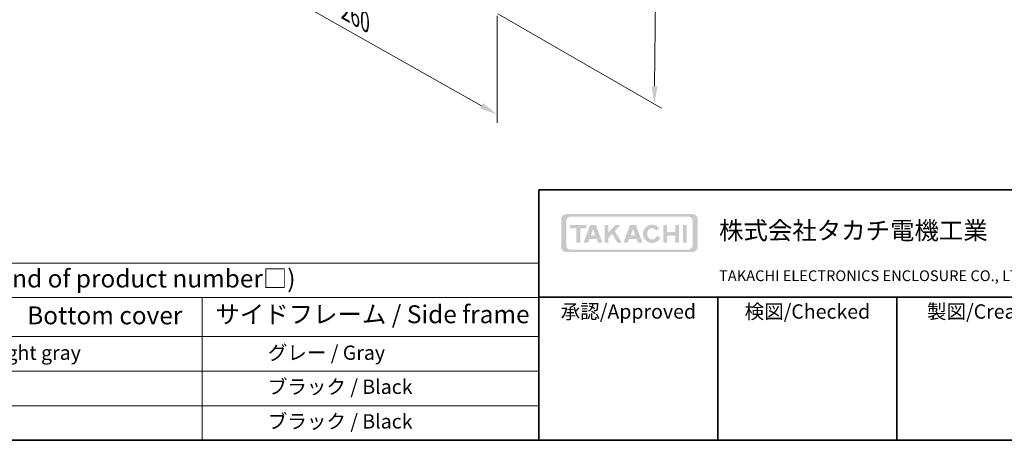
# Model space of a CAD drawing. Units: millimetres. Extents: x 0 to 9259, y 0 to 1264.
# Drawn here: x 412 to 825, y 0 to 176 of the extents above; entities that cross this region are included whole.
import ezdxf
from ezdxf.enums import TextEntityAlignment as Align

# ---------------------------------------------------------------- set-up
doc = ezdxf.new("R2010")
doc.units = ezdxf.units.MM
doc.header["$LTSCALE"] = 3
doc.layers.get('Defpoints').update_dxf_attribs({"lineweight": 25})
for name, color, linetype, lineweight in [('Border (ISO)', 7, 'Continuous', 35), ('Dimension (ISO)', 7, 'Continuous', 18), ('Hatch (ISO)', 1, 'Continuous', 18), ('Symbol (ISO)', 7, 'Continuous', 18), ('Title (ISO)', 7, 'Continuous', 35)]:
    doc.layers.add(name, color=color, linetype=linetype, lineweight=lineweight)
doc.styles.add('Note Text (TK)', font='txt')
doc.styles.add('Note Text (TK2)', font='txt')
doc.styles.add('文字スタイル67', font='arial.ttf')
doc.dimstyles.new('Default - Method 1b (TK)', dxfattribs={"dimscale": 3, "dimtxt": 2.5, "dimasz": 2.5, "dimexe": 1, "dimexo": 1.499999999999999, "dimgap": 1, "dimtad": 1, "dimtoh": 1, "dimrnd": 1e-08, "dimdsep": 46, "dimtxsty": 'Note Text (TK)', "dimcen": 0.09, "dimdle": 5, "dimclrd": 100, "dimclre": 100, "dimclrt": 7, "dimadec": 1, "dimazin": 1, "dimtfac": 1, "dimtmove": 0, "dimatfit": 3, "dimfxl": 1, "dimtolj": 1, "dimlwd": -1, "dimlwe": -1, "dimarcsym": 0})

# ---------------------------------------------------------------- blocks, each defined once
blk = doc.blocks.new('図面枠 tk図枠')
at = {"layer": 'Border (ISO)'}
blk.add_line((14.50000000000001, 8.000000000000007), (405.4999999999999, 8.000000000000007), dxfattribs=at)
blk = doc.blocks.new('表題欄 tk表題欄')
at = {"layer": 'Hatch (ISO)'}
h = blk.add_hatch(color=256, dxfattribs=at)
edge = h.paths.add_edge_path(flags=0)
edge.add_arc((95.57537688673352, 236.2990653650367), 0.5958259999999996, 269.9999999999897, 360)
edge.add_line((96.17120288673351, 236.2990653650368), (96.17120288673348, 239.7107813650365))
edge.add_arc((95.5753768867335, 239.7107813650366), 0.5958259999999996, 0, 90.0000000000068)
edge.add_line((95.57537688673342, 240.3066073650366), (79.13710888673356, 240.3066073650366))
edge.add_arc((79.13710888673353, 239.7107813650366), 0.5958259999999996, 89.99999999999744, 180)
edge.add_line((78.54128288673353, 239.7107813650365), (78.54128288673331, 236.2990653650368))
edge.add_arc((79.13710888673332, 236.2990653650365), 0.5958259999999996, 180, 270.0000000000231)
edge.add_line((79.13710888673356, 235.7032393650365), (95.57537688673342, 235.7032393650367))
edge = h.paths.add_edge_path()
edge.add_line((77.83935088673357, 239.9556413650366), (77.83935088673357, 236.0542053650368))
edge.add_arc((78.54128288673346, 236.0542053650367), 0.7019319999998935, 180, 270.0000000000087)
edge.add_line((78.54128288673357, 235.3522733650368), (96.17120288673352, 235.3522733650368))
edge.add_arc((96.17120288673351, 236.0542053650367), 0.7019319999998921, 270, 360)
edge.add_line((96.8731348867334, 236.0542053650368), (96.87313488673352, 239.9556413650366))
edge.add_arc((96.1712028867336, 239.9556413650367), 0.7019319999998921, 0, 90.00000000000873)
edge.add_line((96.17120288673348, 240.6575733650367), (78.54128288673357, 240.6575733650366))
edge.add_arc((78.54128288673357, 239.9556413650366), 0.7019319999999984, 90, 180)
for points in [[(79.07181288673355, 239.1476033650369), (79.07181288673355, 238.6578833650367), (79.92066088673353, 238.6578833650367), (79.92066088673353, 236.6581933650368), (80.50832488673353, 236.6581933650368), (80.50832488673353, 238.6578833650367), (81.35717288673355, 238.6578833650367), (81.35717288673355, 239.1476033650369)], [(85.68407849525303, 236.6581933650368), (84.9434673993943, 237.8918698287545), (84.41792288673358, 237.3246628822781), (84.41792288673358, 236.6581933650368), (83.89555488673355, 236.6581933650368), (83.89555488673355, 239.1476033650369), (84.41792288673358, 239.1476033650369), (84.41792288673358, 238.0993979968839), (85.38913556809511, 239.1476033650369), (86.10696490847272, 239.1476033650369), (85.31925422435492, 238.2974470774499), (86.30334488673353, 236.6581933650368)], [(92.09142939614459, 239.1476033650369), (92.09142939614459, 236.6581933650368), (92.60971639614465, 236.6581933650368), (92.60971639614465, 237.6580383650368), (93.76872039614462, 237.6580383650368), (93.76872039614462, 236.6581933650368), (94.28700739614459, 236.6581933650368), (94.28700739614459, 239.1476033650369), (93.76872039614462, 239.1476033650369), (93.76872039614462, 238.1477583650367), (92.60971639614465, 238.1477583650367), (92.60971639614465, 239.1476033650369)], [(94.84202339614467, 239.1476033650369), (94.84202339614467, 236.6581933650368), (95.36439139614473, 236.6581933650368), (95.36439139614473, 239.1476033650369)]]:
    blk.add_hatch(color=256, dxfattribs=at).paths.add_polyline_path(points)
h = blk.add_hatch(color=256, dxfattribs=at)
h.paths.add_polyline_path([(82.59020695886475, 237.7110913650368), (81.95242681460243, 237.7110913650368), (82.27131688673356, 238.5794973650367)], flags=0)
h.paths.add_polyline_path([(82.77903014574996, 237.1968853650368), (81.76360362771717, 237.1968853650368), (81.56578886050404, 236.6581933650368), (80.94907288673355, 236.6581933650368), (81.86321688673357, 239.1476033650369), (82.67941688673353, 239.1476033650369), (83.59356088673351, 236.6581933650368), (82.97684491296302, 236.6581933650368)])
h = blk.add_hatch(color=256, dxfattribs=at)
h.paths.add_polyline_path([(87.52707281460246, 237.7110913650368), (88.16485295886469, 237.7110913650368), (87.84596288673359, 238.5794973650367)], flags=0)
h.paths.add_polyline_path([(87.14043486050403, 236.6581933650368), (87.3382496277172, 237.1968853650368), (88.35367614574989, 237.1968853650368), (88.551490912963, 236.6581933650368), (89.16820688673343, 236.6581933650368), (88.25406288673352, 239.1476033650369), (87.43786288673356, 239.1476033650369), (86.52371888673358, 236.6581933650368)])
h = blk.add_hatch(color=256, dxfattribs=at)
edge = h.paths.add_edge_path()
edge.add_arc((90.52309888673334, 237.9028983650369), 1.273272000000011, 38.55054079078439, 336.5820184016556)
edge.add_line((91.69149139614446, 237.3968543650369), (91.17255542714857, 237.6216113977801))
edge.add_ellipse((90.52309888673352, 237.9028983650369), major_axis=(0, -0.7998759999999119), ratio=0.8673469387756529, start_angle=128.5505407907963, end_angle=426.582018401653, ccw=False)
edge.add_line((91.09381514418376, 238.3576891122095), (91.51887237036831, 238.6964075050431))
at = {"layer": 'Title (ISO)'}
for p, q in [((74.70882392282105, 244.052739026017), (255.7088239228211, 244.052739026017)), ((74.70882392282105, 209.052739026017), (74.70882392282105, 244.052739026017)), ((74.70882392282105, 229.052739026017), (230.7088239228211, 229.052739026017)), ((99.70882392282108, 229.052739026017), (99.70882392282108, 209.052739026017)), ((124.708823922821, 229.052739026017), (124.708823922821, 209.052739026017)), ((255.7088239228211, 209.052739026017), (74.70882392282105, 209.052739026017))]:
    blk.add_line(p, q, dxfattribs=at)
at = {"layer": 'Title (ISO)', "color": 7, "attachment_point": 4, "line_spacing_factor": 1.5, "style": 'Note Text (TK)'}
for s, insert, char_height in [('株式会社タカチ電機工業', (99.87313488673345, 238.052739026017), 2.5), ('\\fArial|b0|i0;\\H1.4986;TAKACHI ELECTRONICS ENCLOSURE CO., LTD.', (99.87313488673342, 232.052739026017), 1.49859994649887)]:
    blk.add_mtext(s, dxfattribs=dict(at, insert=insert, char_height=char_height))
at = {"layer": 'Title (ISO)', "color": 1, "char_height": 2.000000029802322, "attachment_point": 5, "line_spacing_factor": 1.5, "style": 'Note Text (TK)'}
for s, insert in [('\\fＭＳ Ｐゴシック|b0|i0;\\H2.0000;検図/Checked', (112.208823922821, 227.052739026017)), ('\\fＭＳ Ｐゴシック|b0|i0;\\H2.0000;製図/Created', (137.2088239228211, 227.052739026017)), ('\\fＭＳ Ｐゴシック|b0|i0;\\H2.0000;承認/Approved', (87.20882392282108, 227.052739026017))]:
    blk.add_mtext(s, dxfattribs=dict(at, insert=insert))
at = {"layer": 'Title (ISO)', "color": 7}
for tag, p, height, style in [('<品名>_001', (157.6235966500938, 235.7530231169261), 2.5, 'Note Text (TK)'), ('<Title>_001', (157.4932713957346, 230.5520568828656), 2.000000029802322, '文字スタイル67'), ('<ページ_No.>_001', (237.9488807410029, 213.302739026017), 2.5, 'Note Text (TK)'), ('<総ページ数>_001', (246.7997330137301, 213.302739026017), 2.5, 'Note Text (TK)'), ('作成日_001', (175.6250171046392, 211.2814322078352), 2.5, 'Note Text (TK)')]:
    blk.add_attdef(tag, p, '', height=height, dxfattribs=dict(at, style=style))
at = {"layer": 'Title (ISO)', "color": 7, "style": 'Note Text (TK)'}
blk.add_attdef('<尺度>', text='', height=2.5, dxfattribs=at).set_placement((243.2088239228211, 223.5527390260171), align=Align.MIDDLE_CENTER)
blk = doc.blocks.new('テーブル1')
at = {"layer": 'Symbol (ISO)'}
for p, q in [((59.49999999999994, 32.76011696934701), (224.5, 32.76011696934701)), ((224.5, 32.76011696934701), (224.5, 27.93918116241695)), ((59.49999999999994, 27.93918116241695), (224.5, 27.93918116241695)), ((177.4999999999999, 27.93918116241695), (177.4999999999999, 22.49824535548687)), ((224.4999999999999, 27.93918116241695), (224.4999999999999, 22.49824535548687)), ((59.49999999999994, 22.49824535548687), (224.4999999999999, 22.49824535548687)), ((177.4999999999999, 22.49824535548687), (177.4999999999999, 8.000000000000005)), ((224.4999999999999, 22.49824535548687), (224.4999999999999, 8.000000000000005)), ((59.49999999999994, 17.66549690365792), (224.4999999999999, 17.66549690365792)), ((59.49999999999994, 12.83274845182896), (224.4999999999999, 12.83274845182896)), ((59.49999999999994, 8.000000000000005), (224.4999999999999, 8.000000000000005))]:
    blk.add_line(p, q, dxfattribs=at)
at = {"layer": 'Symbol (ISO)', "color": 7, "attachment_point": 7}
for s, insert, char_height, style in [('色仕様（型番末尾□） / Color type (End of product number□)', (93.61743841876728, 28.57333329111338), 2.5, 'Note Text (TK)'), ('上下カバー / Top ・ Bottom cover', (121.9664448758566, 23.4277775079012), 2.5, 'Note Text (TK)'), ('サイドフレーム / Side frame', (179.3247960894076, 23.58128637410701), 2.5, 'Note Text (TK)'), ('              ライトグレー / Light gray', (120.6999999999999, 18.61403489112854), 2.000000029802322, 'Note Text (TK2)'), ('             グレー / Gray', (178.6999999999999, 18.61988283321261), 2.000000029802322, 'Note Text (TK2)'), ('             ブラック / Black', (178.6999999999999, 13.85730982609094), 2.000000029802322, 'Note Text (TK2)'), ('             ブラック / Black', (178.6999999999999, 9.024561374261978), 2.000000029802322, 'Note Text (TK2)')]:
    blk.add_mtext(s, dxfattribs=dict(at, insert=insert, char_height=char_height, style=style))
blk = doc.blocks.new('*D21')
at = {"layer": 'Defpoints', "color": 0}
for p in [(489.1910381437194, 252.7866558008928), (612.5372621328901, 183.1122808950605), (612.5372621329067, 136.57197578219)]:
    blk.add_point(p, dxfattribs=at)
at = {"layer": 'Dimension (ISO)', "color": 100}
for p, q in [((489.1910381437212, 247.6183588336495), (489.1910381437374, 202.8008193765261)), ((495.7212356563625, 202.5576489589456), (606.0070646202805, 140.2606775112661)), ((612.537262132892, 177.9439839278172), (612.5372621329082, 133.1264444706944))]:
    blk.add_line(p, q, dxfattribs=at)
for points in [[(496.3360192778751, 203.64601521105), (495.1064520348498, 201.4692827068412), (489.1910381437361, 206.2463506880217)], [(606.6218482417931, 141.3490437633704), (605.3922809987677, 139.1723112591617), (612.5372621329067, 136.57197578219)]]:
    blk.add_solid(points, dxfattribs=at)
at = {"layer": 'Dimension (ISO)', "color": 7, "insert": (547.4944075572557, 181.0650695324881), "char_height": 7.5, "attachment_point": 4, "rotation": 330.53927088804346, "style": 'Note Text (TK)'}
blk.add_mtext('\\A1;{\\Q-29.461;\\W0.821;\\H0.816x; \\fＭＳ Ｐゴシック|b0|i0;\\H7.5000;260}', dxfattribs=at)
blk = doc.blocks.new('*D22')
at = {"layer": 'Defpoints', "color": 0}
for p in [(609.7088350081057, 289.8011674695954), (608.3755016748106, 181.3472108722543), (678.379073012279, 140.9306301163317)]:
    blk.add_point(p, dxfattribs=at)
at = {"layer": 'Dimension (ISO)', "color": 100}
for p, q in [((614.1774570268566, 287.2212073441628), (682.6914876914083, 247.6646132967176)), ((679.6202082858034, 241.8851534338991), (678.4712710720498, 148.4300633961052)), ((612.8441236935616, 178.7672507468218), (681.3581543581129, 139.2106566993766))]:
    blk.add_line(p, q, dxfattribs=at)
for points in [[(678.3703027391745, 241.9005197771942), (680.8701138324323, 241.869787090604), (679.7124063455742, 249.3845867136726)], [(677.2213655254209, 148.4454297394003), (679.7211766186787, 148.41469705281), (678.379073012279, 140.9306301163317)]]:
    blk.add_solid(points, dxfattribs=at)
at = {"layer": 'Dimension (ISO)', "color": 7, "insert": (672.1771654528014, 185.5542161288725), "char_height": 7.5, "attachment_point": 4, "rotation": 89.29564096493267, "style": 'Note Text (TK)'}
blk.add_mtext('\\A1;{\\Q29.296;\\W0.822;\\H0.816x; \\fＭＳ Ｐゴシック|b0|i0;\\H7.5000;199}', dxfattribs=at)

msp = doc.modelspace()

# ---------------------------------------------------------------- block references
at = {"xscale": 3, "yscale": 3, "zscale": 3}
for name, p in [('図面枠 tk図枠', (-43.50000000000003, -24.00000000000002)), ('表題欄 tk表題欄', (405.8735282315366, -627.158217078051)), ('テーブル1', (-43.50000000000003, -24.00000000000002))]:
    msp.add_blockref(name, p, dxfattribs=at)

# ---------------------------------------------------------------- dimensions: what is measured, and where the dimension line sits
at = {"layer": 'Dimension (ISO)', "color": 100}
for base, p1, p2, angle, text, override, picture, middle in [((678.379073012279, 140.9306301163317), (609.7088350081058, 289.8011674695954), (608.3755016748108, 181.3472108722543), 89.29564096493267, '{\\Q29.296;\\W0.822;\\H0.816x; \\fＭＳ Ｐゴシック|b0|i0;\\H7.5000;199}', {"dimgap": 1, "dimtoh": 0, "dimdec": 2, "dimlfac": 1.824126125613444, "dimtol": 0, "dimlim": 0, "dimtp": 0, "dimtm": 0, "dimtdec": 2, "dimtofl": 0, "dimatfit": 1}, '*D22', (679.0457396789268, 195.1576084150023)), ((612.5372621329067, 136.57197578219), (489.1910381437194, 252.7866558008929), (612.53726213289, 183.1122808950606), 150.5392708880434, '{\\Q-29.461;\\W0.821;\\H0.816x; \\fＭＳ Ｐゴシック|b0|i0;\\H7.5000;260}', {"dimgap": 1, "dimtoh": 0, "dimdec": 2, "dimlfac": 1.827162181002857, "dimtol": 0, "dimlim": 0, "dimtp": 0, "dimtm": 0, "dimtdec": 2, "dimtofl": 0, "dimatfit": 1}, '*D21', (550.8641501383215, 171.4091632351058))]:
    dim = msp.add_linear_dim(base=base, p1=p1, p2=p2, angle=angle, text=text, dimstyle='Default - Method 1b (TK)', override=override, dxfattribs=at)
    dim.commit()
    dim.dimension.update_dxf_attribs({"geometry": picture, "text_midpoint": middle, "dimtype": 160})

doc.saveas('drawing.dxf')
